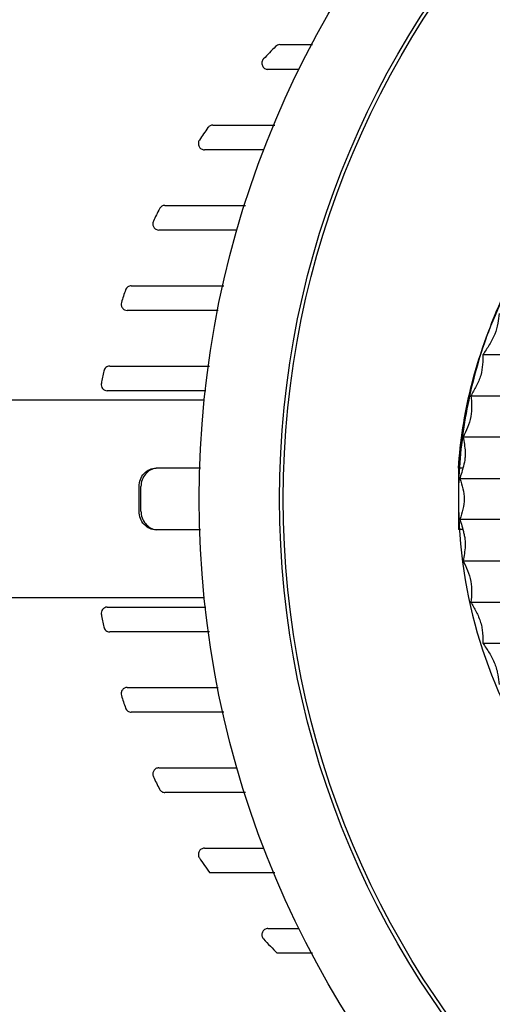
# Model space of a CAD drawing. Extents: x -1997 to -960, y 450 to 1369.
# Drawn here: x -1753 to -1715, y 761 to 841 of the extents above; entities that cross this region are included whole.
import ezdxf

# ---------------------------------------------------------------- set-up
doc = ezdxf.new("R2010")
doc.units = 0
doc.header["$LTSCALE"] = 16.335
for name, color, linetype in [('1025580_DXF_CONTINUOUS_LINE', 7, 'CONTINUOUS'), ('1033901_DXF_CONTINUOUS_LINE', 7, 'CONTINUOUS'), ('2113190-2021DXF_CONTINUOUS_LINE', 7, 'CONTINUOUS'), ('4126230_DXF_CONTINUOUS_LINE', 7, 'CONTINUOUS'), ('714162-1_DXF_CONTINUOUS_LINE', 7, 'CONTINUOUS')]:
    doc.layers.add(name, color=color, linetype=linetype)

msp = doc.modelspace()

# ---------------------------------------------------------------- linework, layer by layer
at = {"layer": '1025580_DXF_CONTINUOUS_LINE', "color": 7, "linetype": 'Continuous'}
for radius in [78.8, 72.3]:
    msp.add_circle((-1659.515, 802.074), radius, dxfattribs=at)
at = {"layer": '1033901_DXF_CONTINUOUS_LINE', "color": 7, "linetype": 'Continuous'}
for p, q in [((-1731.791, 838.824), (-1729.148, 838.824)), ((-1730.219, 836.824), (-1732.75, 836.824)), ((-1737.21, 832.324), (-1732.206, 832.324)), ((-1733.066, 830.324), (-1737.895, 830.324)), ((-1741.092, 825.824), (-1734.575, 825.824)), ((-1735.245, 823.824), (-1741.58, 823.824)), ((-1743.813, 819.324), (-1736.322, 819.324)), ((-1736.792, 817.324), (-1744.142, 817.324)), ((-1745.565, 812.824), (-1737.494, 812.824)), ((-1737.773, 810.824), (-1745.755, 810.824)), ((-1745.755, 793.324), (-1737.773, 793.324)), ((-1737.494, 791.324), (-1745.565, 791.324)), ((-1744.142, 786.824), (-1736.792, 786.824)), ((-1736.322, 784.824), (-1743.813, 784.824)), ((-1741.58, 780.324), (-1735.245, 780.324)), ((-1734.575, 778.324), (-1741.092, 778.324)), ((-1737.895, 773.824), (-1733.066, 773.824)), ((-1732.206, 771.824), (-1737.463, 771.824)), ((-1732.75, 767.324), (-1730.219, 767.324)), ((-1729.148, 765.324), (-1731.994, 765.324))]:
    msp.add_line(p, q, dxfattribs=at)
for centre, radius, start, end in [((-1695.528, 802.602), 51.398, 135.42171, 136.98126), ((-1695.234, 802.363), 51.778, 144.92883, 146.28296), ((-1694.972, 802.21), 52.082, 153.37446, 154.61048), ((-1694.76, 802.123), 52.311, 161.19293, 162.35734), ((-1694.612, 802.084), 52.464, 168.63376, 169.75645), ((-1694.612, 802.063), 52.464, 190.24355, 191.36624), ((-1694.76, 802.024), 52.311, 197.64266, 198.80707), ((-1694.972, 801.938), 52.082, 205.38952, 206.62554), ((-1695.238, 801.782), 51.773, 213.717, 215.35538), ((-1695.531, 801.543), 51.394, 223.0187, 224.80788)]:
    msp.add_arc(centre, radius, start, end, dxfattribs=at)
for points, knots in [([(-1731.791, 838.824), (-1731.855, 838.824), (-1731.985, 838.798), (-1732.094, 838.723), (-1732.139, 838.677)], [0, 0, 0, 0, 0.498955, 1, 1, 1, 1]), ([(-1733.107, 837.668), (-1733.172, 837.598), (-1733.263, 837.415), (-1733.228, 837.116), (-1733.038, 836.882), (-1732.844, 836.824), (-1732.75, 836.824)], [0, 0, 0, 0, 0.250751, 0.502125, 0.751982, 1, 1, 1, 1]), ([(-1737.21, 832.324), (-1737.288, 832.324), (-1737.445, 832.285), (-1737.566, 832.178), (-1737.611, 832.114)], [0, 0, 0, 0, 0.498561, 1, 1, 1, 1]), ([(-1738.302, 831.104), (-1738.352, 831.03), (-1738.411, 830.851), (-1738.352, 830.579), (-1738.163, 830.374), (-1737.983, 830.324), (-1737.895, 830.324)], [0, 0, 0, 0, 0.251166, 0.502391, 0.751994, 1, 1, 1, 1]), ([(-1741.092, 825.824), (-1741.181, 825.824), (-1741.364, 825.772), (-1741.49, 825.631), (-1741.531, 825.551)], [0, 0, 0, 0, 0.498206, 1, 1, 1, 1]), ([(-1742.023, 824.541), (-1742.059, 824.466), (-1742.093, 824.294), (-1742.015, 824.047), (-1741.829, 823.867), (-1741.662, 823.824), (-1741.58, 823.824)], [0, 0, 0, 0, 0.251441, 0.502548, 0.751997, 1, 1, 1, 1]), ([(-1743.813, 819.324), (-1743.913, 819.324), (-1744.119, 819.258), (-1744.245, 819.083), (-1744.278, 818.987)], [0, 0, 0, 0, 0.497892, 1, 1, 1, 1]), ([(-1744.61, 817.977), (-1744.634, 817.903), (-1744.646, 817.742), (-1744.555, 817.519), (-1744.375, 817.362), (-1744.218, 817.324), (-1744.142, 817.324)], [0, 0, 0, 0, 0.251633, 0.502618, 0.751959, 1, 1, 1, 1]), ([(-1745.565, 812.824), (-1745.675, 812.824), (-1745.904, 812.742), (-1746.025, 812.533), (-1746.047, 812.424)], [0, 0, 0, 0, 0.497623, 1, 1, 1, 1]), ([(-1746.24, 811.414), (-1746.253, 811.343), (-1746.247, 811.193), (-1746.146, 810.994), (-1745.972, 810.856), (-1745.827, 810.824), (-1745.755, 810.824)], [0, 0, 0, 0, 0.251739, 0.502615, 0.751898, 1, 1, 1, 1]), ([(-1745.755, 793.324), (-1745.827, 793.324), (-1745.972, 793.291), (-1746.146, 793.154), (-1746.247, 792.955), (-1746.253, 792.805), (-1746.24, 792.733)], [0, 0, 0, 0, 0.248102, 0.497385, 0.748261, 1, 1, 1, 1]), ([(-1746.047, 791.724), (-1746.025, 791.614), (-1745.904, 791.405), (-1745.675, 791.324), (-1745.565, 791.324)], [0, 0, 0, 0, 0.502377, 1, 1, 1, 1]), ([(-1744.142, 786.824), (-1744.218, 786.824), (-1744.375, 786.786), (-1744.555, 786.628), (-1744.646, 786.406), (-1744.634, 786.244), (-1744.61, 786.17)], [0, 0, 0, 0, 0.248041, 0.497383, 0.748368, 1, 1, 1, 1]), ([(-1744.278, 785.16), (-1744.245, 785.065), (-1744.119, 784.89), (-1743.913, 784.824), (-1743.813, 784.824)], [0, 0, 0, 0, 0.502107, 1, 1, 1, 1]), ([(-1741.58, 780.324), (-1741.662, 780.324), (-1741.829, 780.28), (-1742.015, 780.1), (-1742.093, 779.853), (-1742.059, 779.682), (-1742.023, 779.607)], [0, 0, 0, 0, 0.248004, 0.497453, 0.74856, 1, 1, 1, 1]), ([(-1741.531, 778.597), (-1741.49, 778.517), (-1741.364, 778.375), (-1741.181, 778.324), (-1741.092, 778.324)], [0, 0, 0, 0, 0.501793, 1, 1, 1, 1]), ([(-1737.895, 773.824), (-1737.983, 773.824), (-1738.163, 773.773), (-1738.352, 773.569), (-1738.411, 773.296), (-1738.352, 773.117), (-1738.302, 773.043)], [0, 0, 0, 0, 0.248006, 0.49761, 0.748835, 1, 1, 1, 1]), ([(-1732.75, 767.324), (-1732.844, 767.324), (-1733.038, 767.265), (-1733.228, 767.032), (-1733.263, 766.732), (-1733.172, 766.55), (-1733.107, 766.48)], [0, 0, 0, 0, 0.248017, 0.497874, 0.749249, 1, 1, 1, 1])]:
    msp.add_open_spline(points, degree=3, knots=knots, dxfattribs=at)
at = {"layer": '2113190-2021DXF_CONTINUOUS_LINE', "color": 7, "linetype": 'Continuous'}
msp.add_circle((-1659.515, 802.074), 72, dxfattribs=at)
for points, knots in [([(-1654.36, 837.553), (-1655.913, 838.376), (-1659.105, 839.83), (-1664.099, 841.415), (-1669.214, 842.392), (-1676.109, 842.886), (-1684.8, 841.99), (-1693.09, 839.055), (-1699.212, 835.513), (-1703.52, 832.235), (-1707.427, 828.366), (-1710.835, 823.932), (-1713.637, 818.985), (-1715.728, 813.609), (-1717.04, 807.927), (-1717.329, 804.026), (-1717.329, 802.074)], [0, 0, 0, 0, 0.060923, 0.121286, 0.181268, 0.241048, 0.360523, 0.481352, 0.54284, 0.60519, 0.668533, 0.732961, 0.798486, 0.865008, 0.93229, 1, 1, 1, 1]), ([(-1717.329, 802.074), (-1717.329, 798.191), (-1716.165, 790.46), (-1711.209, 780.076), (-1704.992, 773.033), (-1699.215, 768.627), (-1694.592, 765.955), (-1689.73, 763.905), (-1684.705, 762.45), (-1679.571, 761.61), (-1672.665, 761.311), (-1663.993, 762.437), (-1657.444, 764.958), (-1654.36, 766.595)], [0, 0, 0, 0, 0.134756, 0.266581, 0.394203, 0.456621, 0.518167, 0.579011, 0.63934, 0.699315, 0.759136, 0.878812, 1, 1, 1, 1])]:
    msp.add_open_spline(points, degree=3, knots=knots, dxfattribs=at)
at = {"layer": '4126230_DXF_CONTINUOUS_LINE', "color": 7, "linetype": 'Continuous'}
for p, q in [((-1634.212, 813.745), (-1715.35, 813.745)), ((-1716.319, 810.411), (-1710.678, 810.41)), ((-1632.682, 807.076), (-1716.951, 807.076)), ((-1717.14, 804.559), (-1717.329, 804.554)), ((-1717.329, 804.554), (-1717.329, 799.594)), ((-1717.198, 803.792), (-1717.215, 803.741)), ((-1717.215, 803.741), (-1632.384, 803.741)), ((-1717.215, 803.741), (-1717.204, 803.709)), ((-1717.204, 800.439), (-1717.215, 800.406)), ((-1632.384, 800.406), (-1717.215, 800.406)), ((-1717.215, 800.406), (-1717.198, 800.355)), ((-1716.951, 797.072), (-1632.682, 797.072)), ((-1716.319, 793.737), (-1710.678, 793.737)), ((-1715.35, 790.402), (-1634.212, 790.402))]:
    msp.add_line(p, q, dxfattribs=at)
for centre, radius, start, end in [((-1716.883, 794.743), 9.819, 90.52599, 91.50295), ((-1717.525, 718.184), 81.419, 89.7304, 89.8623), ((-1717.525, 718.182), 81.421, 89.61448, 89.7304)]:
    msp.add_arc(centre, radius, start, end, dxfattribs=at)
for points, knots in [([(-1717.329, 804.554), (-1717.185, 806.748), (-1716.453, 811.46), (-1714.837, 815.957), (-1713.749, 818.255)], [0, 0, 0, 0, 0.463903, 1, 1, 1, 1]), ([(-1714.026, 817.08), (-1714.058, 816.815), (-1714.124, 816.247), (-1714.359, 815.371), (-1714.818, 814.537), (-1715.176, 814.005), (-1715.35, 813.745)], [0, 0, 0, 0, 0.219549, 0.471304, 0.741954, 1, 1, 1, 1]), ([(-1715.35, 813.745), (-1715.354, 813.483), (-1715.358, 812.921), (-1715.496, 812.045), (-1715.869, 811.204), (-1716.171, 810.67), (-1716.319, 810.411)], [0, 0, 0, 0, 0.223394, 0.477793, 0.746832, 1, 1, 1, 1]), ([(-1716.319, 810.411), (-1716.295, 810.149), (-1716.243, 809.594), (-1716.289, 808.72), (-1716.578, 807.871), (-1716.829, 807.335), (-1716.951, 807.076)], [0, 0, 0, 0, 0.227811, 0.484971, 0.751953, 1, 1, 1, 1]), ([(-1716.951, 807.076), (-1716.915, 806.885), (-1716.841, 806.49), (-1716.781, 805.979), (-1716.78, 805.545), (-1716.826, 805.1), (-1716.909, 804.774), (-1716.973, 804.562)], [0, 0, 0, 0, 0.228513, 0.473593, 0.604889, 0.739489, 1, 1, 1, 1]), ([(-1716.973, 804.562), (-1716.989, 804.495), (-1717.056, 804.236), (-1717.136, 803.981), (-1717.198, 803.792)], [0, 0, 0, 0, 0.256411, 1, 1, 1, 1]), ([(-1717.204, 803.709), (-1717.031, 803.18), (-1716.699, 802.074), (-1717.031, 800.967), (-1717.204, 800.439)], [0, 0, 0, 0, 0.500051, 1, 1, 1, 1]), ([(-1717.198, 800.355), (-1717.178, 800.294), (-1717.097, 800.045), (-1717.022, 799.794), (-1716.977, 799.601)], [0, 0, 0, 0, 0.245008, 1, 1, 1, 1]), ([(-1716.977, 799.601), (-1716.945, 799.496), (-1716.886, 799.282), (-1716.817, 798.952), (-1716.781, 798.613), (-1716.781, 798.176), (-1716.84, 797.661), (-1716.915, 797.263), (-1716.951, 797.072)], [0, 0, 0, 0, 0.12777, 0.260211, 0.394806, 0.526231, 0.771482, 1, 1, 1, 1]), ([(-1716.951, 797.071), (-1716.829, 796.813), (-1716.578, 796.276), (-1716.288, 795.427), (-1716.245, 794.554), (-1716.295, 793.998), (-1716.319, 793.737)], [0, 0, 0, 0, 0.248219, 0.515342, 0.772105, 1, 1, 1, 1]), ([(-1716.319, 793.736), (-1716.171, 793.478), (-1715.947, 793.082), (-1715.683, 792.527), (-1715.525, 792.08), (-1715.42, 791.632), (-1715.359, 791.072), (-1715.354, 790.665), (-1715.35, 790.402)], [0, 0, 0, 0, 0.253128, 0.385928, 0.522242, 0.654614, 0.776744, 1, 1, 1, 1]), ([(-1715.35, 790.402), (-1715.176, 790.142), (-1714.91, 789.747), (-1714.587, 789.192), (-1714.383, 788.748), (-1714.23, 788.302), (-1714.108, 787.742), (-1714.058, 787.332), (-1714.026, 787.068)], [0, 0, 0, 0, 0.258045, 0.392291, 0.528642, 0.660008, 0.780566, 1, 1, 1, 1])]:
    msp.add_open_spline(points, degree=3, knots=knots, dxfattribs=at)
at = {"layer": '714162-1_DXF_CONTINUOUS_LINE', "color": 7, "linetype": 'Continuous'}
for p, q in [((-1737.877, 810.074), (-1796.539, 810.074)), ((-1739.274, 804.574), (-1741.802, 804.574)), ((-1738.2, 804.574), (-1739.274, 804.574)), ((-1743.19, 801.074), (-1743.19, 803.074)), ((-1739.274, 799.574), (-1741.802, 799.574)), ((-1738.2, 799.574), (-1739.274, 799.574)), ((-1737.877, 794.074), (-1796.539, 794.074))]:
    msp.add_line(p, q, dxfattribs=at)
at = {"layer": '714162-1_DXF_CONTINUOUS_LINE', "color": 3, "linetype": 'Continuous'}
msp.add_line((-1743.032, 801.074), (-1743.032, 803.074), dxfattribs=at)
at = {"layer": '714162-1_DXF_CONTINUOUS_LINE', "color": 7, "linetype": 'Continuous'}
for points, knots in [([(-1743.19, 803.074), (-1743.19, 803.269), (-1743.117, 803.66), (-1742.806, 804.156), (-1742.346, 804.492), (-1741.98, 804.574), (-1741.802, 804.574)], [0, 0, 0, 0, 0.260214, 0.516137, 0.763424, 1, 1, 1, 1]), ([(-1741.802, 799.574), (-1741.98, 799.574), (-1742.346, 799.656), (-1742.806, 799.991), (-1743.117, 800.488), (-1743.19, 800.879), (-1743.19, 801.074)], [0, 0, 0, 0, 0.236577, 0.483865, 0.739787, 1, 1, 1, 1])]:
    msp.add_open_spline(points, degree=3, knots=knots, dxfattribs=at)
at = {"layer": '714162-1_DXF_CONTINUOUS_LINE', "color": 3, "linetype": 'Continuous'}
for points, knots in [([(-1741.799, 804.564), (-1741.965, 804.543), (-1742.296, 804.43), (-1742.7, 804.088), (-1742.969, 803.617), (-1743.032, 803.255), (-1743.032, 803.074)], [0, 0, 0, 0, 0.238387, 0.486226, 0.741306, 1, 1, 1, 1]), ([(-1743.032, 801.074), (-1743.032, 800.893), (-1742.969, 800.531), (-1742.7, 800.059), (-1742.296, 799.717), (-1741.965, 799.605), (-1741.799, 799.584)], [0, 0, 0, 0, 0.258693, 0.513772, 0.761612, 1, 1, 1, 1])]:
    msp.add_open_spline(points, degree=3, knots=knots, dxfattribs=at)

doc.saveas('drawing.dxf')
